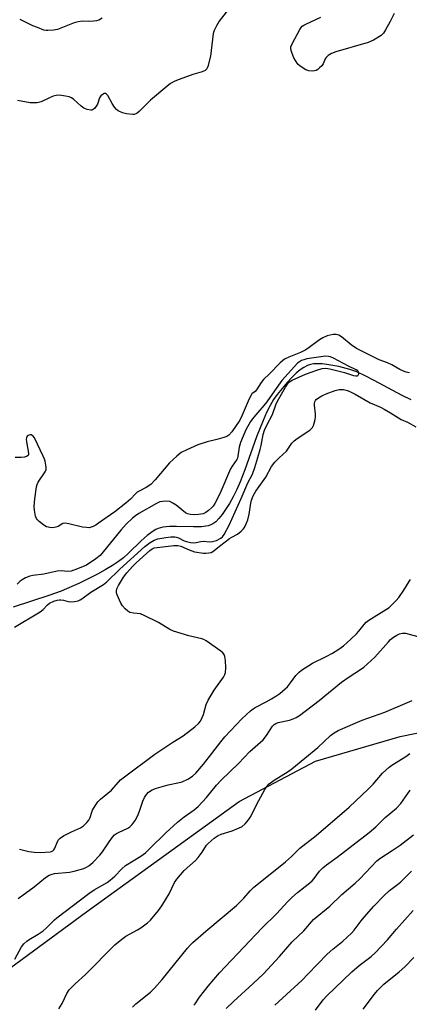
# Model space of a CAD drawing. Units: inches. Extents: x 1243772 to 1249772, y 601451 to 605451.
# Drawn here: x 1245903 to 1246044, y 603717 to 604072 of the extents above; entities that cross this region are included whole.
import ezdxf

# ---------------------------------------------------------------- set-up
doc = ezdxf.new("R2010")
doc.units = ezdxf.units.IN
doc.header["$MEASUREMENT"] = 0
for name, color, linetype in [('HYDRO-Single Line Stream', 4, 'Continuous'), ('NTRL-Farm Land', 3, 'Continuous'), ('Undefined', 1, 'Continuous')]:
    doc.layers.add(name, color=color, linetype=linetype)

msp = doc.modelspace()

# ---------------------------------------------------------------- linework, layer by layer
at = {"layer": 'HYDRO-Single Line Stream'}
msp.add_lwpolyline([(1246044.18, 603935.16), (1246040.96, 603936.74), (1246030.84, 603942.22), (1246027.59, 603943.9), (1246024.63, 603945.26), (1246022.14, 603946.18), (1246018.08, 603947.24), (1246013.84, 603947.97), (1246012.09, 603948.15), (1246010.44, 603948.22), (1246009.05, 603948.16), (1246007.92, 603947.99), (1246006.8, 603947.61), (1246005.52, 603946.91), (1246004.2, 603945.98), (1246002.76, 603944.76), (1246001.22, 603943.27), (1245999.53, 603941.47), (1245995.93, 603937.15), (1245994.63, 603935.31), (1245993.35, 603933.14), (1245992.09, 603930.66), (1245990.79, 603927.78), (1245988.48, 603921.86), (1245984.29, 603909.97), (1245982.57, 603905.64), (1245981.31, 603902.89), (1245979.97, 603900.22), (1245978.66, 603897.83), (1245977.32, 603895.64), (1245976.06, 603893.83), (1245974.85, 603892.36), (1245973.72, 603891.23), (1245972.67, 603890.46), (1245971.92, 603890.1), (1245970.97, 603889.8), (1245968.63, 603889.45), (1245965.71, 603889.36), (1245959.57, 603889.52), (1245957.05, 603889.5), (1245954.71, 603889.28), (1245953.02, 603888.85), (1245952.17, 603888.47), (1245951.18, 603887.88), (1245949.02, 603886.23), (1245946.9, 603884.32), (1245942.3, 603879.86), (1245940.5, 603878.28), (1245938.66, 603876.92), (1245936.46, 603875.47), (1245933.92, 603873.95), (1245931.11, 603872.4), (1245924.58, 603869.13), (1245918.02, 603866.24), (1245913.57, 603864.64), (1245900.67, 603860.45)], dxfattribs=at)
at = {"layer": 'NTRL-Farm Land'}
msp.add_polyline3d([(1245633.78, 603515.91, 0), (1245731.57, 603588.48, 0), (1245810.5, 603664.86, 0), (1245927.1, 603750.6, 0), (1245982.18, 603790.41, 0), (1246009.77, 603804.98, 0), (1246040.27, 603813.81, 0), (1246061.97, 603818.27, 0), (1246089.86, 603811.23, 0), (1246108.06, 603794.17, 0), (1246133.83, 603758.76, 0), (1246186.82, 603648.88, 0), (1246213.7, 603596.16, 0), (1246237.01, 603550.43, 0), (1246247.16, 603546.42, 0), (1246273.84, 603486.18, 0), (1246308.88, 603422.91, 0), (1246377.16, 603302.1, 0), (1246440.41, 603176.08, 0), (1246498.07, 603072.16, 0)], dxfattribs=at)
at = {"layer": 'Undefined'}
for points, elevation in [([(1245978.31, 604076.01), (1245975.01, 604071.68), (1245973.96, 604070), (1245973.19, 604068.39), (1245972.81, 604067.28), (1245971.8, 604059.15), (1245970.92, 604055.37), (1245970.52, 604054.5), (1245969.91, 604053.99), (1245968.88, 604053.49), (1245965.52, 604052.44), (1245960.58, 604050.74), (1245958.97, 604050.05), (1245957.43, 604049.23), (1245956.05, 604048.17), (1245950.25, 604043.27), (1245946.09, 604039.12), (1245945.44, 604038.57), (1245944.97, 604038.29), (1245944.38, 604038.13), (1245943.82, 604038.09), (1245941.51, 604038.29), (1245940.12, 604038.64), (1245938.59, 604039.34), (1245937.97, 604039.86), (1245937.28, 604040.7), (1245936.35, 604042.1), (1245934.82, 604044.87), (1245934.34, 604045.44), (1245933.97, 604045.63), (1245933.55, 604045.6), (1245933.11, 604045.42), (1245932.3, 604044.81), (1245931.85, 604044.11), (1245931.07, 604041.83), (1245930.65, 604041.08), (1245930.13, 604040.42), (1245929.55, 604039.89), (1245929.11, 604039.66), (1245928.64, 604039.6), (1245927.36, 604039.84), (1245926.12, 604040.4), (1245925.21, 604041.11), (1245922.61, 604043.44), (1245921.67, 604044.08), (1245920.9, 604044.39), (1245919.52, 604044.73), (1245918.12, 604044.98), (1245917.28, 604045.02), (1245916.17, 604044.9), (1245915.08, 604044.63), (1245913.51, 604044), (1245910.73, 604042.64), (1245909.37, 604042.34), (1245907.95, 604042.23), (1245906.81, 604042.25), (1245902.28, 604043.15)], 610), ([(1245932.8, 604072.83), (1245931.53, 604072.13), (1245930.74, 604071.84), (1245929.63, 604071.68), (1245927.93, 604071.61), (1245925.74, 604071.7), (1245924.08, 604071.52), (1245922.67, 604071.08), (1245916.71, 604068.78), (1245915.27, 604068.49), (1245913.21, 604068.31), (1245912.63, 604068.34), (1245911.81, 604068.52), (1245909.42, 604069.39), (1245907.84, 604070.08), (1245903.17, 604072.37)], 612), ([(1246038.05, 604074.54), (1246036.64, 604071.57), (1246034.95, 604068.56), (1246034.19, 604067.37), (1246033.38, 604066.58), (1246030.58, 604064.93), (1246028.71, 604064.03), (1246017.08, 604060.66), (1246015.45, 604060.05), (1246014.3, 604059.32), (1246013.53, 604058.62), (1246013.25, 604058.17), (1246012.78, 604056.91), (1246012.48, 604056.3), (1246011.98, 604055.65), (1246011.21, 604054.85), (1246010.59, 604054.31), (1246009.92, 604053.91), (1246008.8, 604053.75), (1246007.34, 604053.88), (1246006.25, 604054.24), (1246005.26, 604054.8), (1246004.08, 604055.6), (1246003.45, 604056.15), (1246003.09, 604056.57), (1246002.48, 604057.5), (1246001.95, 604058.5), (1246001.25, 604060.06), (1246000.89, 604061.13), (1246000.78, 604061.96), (1246000.84, 604062.5), (1246001.4, 604063.81), (1246004.08, 604068.74), (1246004.56, 604069.46), (1246004.93, 604069.87), (1246005.54, 604070.3), (1246006.25, 604070.67), (1246011.62, 604073.14)], 610), ([(1246043.61, 603944.99), (1246042.46, 603945.19), (1246041.41, 603945.52), (1246040.15, 603946.11), (1246037.24, 603947.85), (1246035.72, 603948.51), (1246032.67, 603949.64), (1246024.46, 603953.74), (1246022.53, 603955.01), (1246019.08, 603957.93), (1246018.16, 603958.5), (1246017.15, 603958.72), (1246016.09, 603958.73), (1246015.02, 603958.55), (1246013.97, 603958.23), (1246012.4, 603957.56), (1246011.16, 603956.88), (1246007.45, 603954.02), (1246006.22, 603953.22), (1246004.34, 603952.31), (1246000.05, 603950.63), (1245998.57, 603949.85), (1245996.99, 603948.55), (1245993.08, 603944.59), (1245991, 603942.59), (1245990.12, 603941.51), (1245988.4, 603938.76), (1245987.93, 603938.26), (1245986.79, 603937.32), (1245986.46, 603936.88), (1245985.81, 603935.62), (1245983.27, 603929.67), (1245982.39, 603927.83), (1245979.57, 603923.66), (1245978.43, 603922.5), (1245977.76, 603922.04), (1245976.67, 603921.6), (1245974.08, 603920.87), (1245970.67, 603920.04), (1245967.3, 603918.98), (1245963.36, 603917.22), (1245961.33, 603916.17), (1245959.71, 603914.89), (1245957.07, 603912.52), (1245951.95, 603906.37), (1245950.3, 603904.7), (1245948.63, 603903.58), (1245946.09, 603902.32), (1245945.38, 603901.88), (1245944.76, 603901.32), (1245942.96, 603899.36), (1245941.3, 603897.89), (1245937.31, 603894.87), (1245931.5, 603890.71), (1245930.51, 603890.05), (1245929.56, 603889.54), (1245928.83, 603889.25), (1245928.05, 603889.1), (1245927.18, 603889.12), (1245925.72, 603889.31), (1245920.8, 603890.48), (1245919.39, 603890.7), (1245918.6, 603890.56), (1245916.86, 603889.56), (1245916.09, 603889.29), (1245915, 603889.11), (1245913.87, 603889.18), (1245912.75, 603889.47), (1245911.72, 603890.03), (1245910.1, 603891.32), (1245909.48, 603891.94), (1245909.14, 603892.41), (1245908.79, 603893.21), (1245908.58, 603894.04), (1245908.35, 603895.46), (1245908.24, 603896.8), (1245908.45, 603899.52), (1245909.1, 603903.88), (1245909.3, 603904.72), (1245909.65, 603905.49), (1245912.21, 603909.24), (1245912.54, 603910.03), (1245912.62, 603910.84), (1245912.52, 603911.66), (1245912.22, 603913.04), (1245911.97, 603913.85), (1245911.51, 603914.95), (1245908.36, 603921.45), (1245907.86, 603922.13), (1245907.24, 603922.53), (1245906.79, 603922.6), (1245906.08, 603922.4), (1245905.7, 603922.1), (1245905.44, 603921.52), (1245905.39, 603920.98), (1245905.48, 603920.11), (1245906.24, 603916), (1245906.24, 603915.49), (1245906.1, 603915.08), (1245905.53, 603914.72), (1245904.73, 603914.53), (1245903.56, 603914.4), (1245901.36, 603914.38)], 608), ([(1245901.13, 603853.24), (1245910.39, 603858.75), (1245911.45, 603859.59), (1245913.04, 603861.24), (1245913.83, 603861.88), (1245915.4, 603862.58), (1245916.51, 603862.92), (1245917.35, 603863.09), (1245917.94, 603863.11), (1245918.81, 603863.01), (1245920.5, 603862.49), (1245921.35, 603862.38), (1245922.77, 603862.49), (1245924.16, 603862.79), (1245924.83, 603863.06), (1245925.48, 603863.43), (1245928.68, 603865.87), (1245933.22, 603868.64), (1245934.41, 603869.6), (1245939.18, 603874.11), (1245948.19, 603882.36), (1245950.04, 603883.76), (1245951.53, 603884.64), (1245952.89, 603885.06), (1245955.78, 603885.56), (1245957.51, 603885.79), (1245958.94, 603885.81), (1245959.51, 603885.71), (1245960.34, 603885.42), (1245962.41, 603884.4), (1245963.23, 603884.07), (1245964.64, 603883.73), (1245965.8, 603883.66), (1245966.68, 603883.75), (1245968.41, 603884.11), (1245969.27, 603884.21), (1245971.47, 603883.99), (1245972.62, 603884.07), (1245974.01, 603884.51), (1245975.56, 603885.3), (1245976.14, 603885.78), (1245976.81, 603886.64), (1245978.53, 603889.97), (1245982.96, 603899.63), (1245985.26, 603905.22), (1245986.97, 603908.4), (1245987.88, 603910.85), (1245988.88, 603914.39), (1245989.79, 603917.27), (1245990.11, 603918.69), (1245990.83, 603922.69), (1245991.31, 603924.31), (1245992.13, 603926.1), (1245994.23, 603929.9), (1245995.43, 603933.43), (1245995.98, 603934.68), (1245998.94, 603939.72), (1245999.9, 603941.17), (1246000.4, 603941.69), (1246001.33, 603942.26), (1246006.15, 603944.41), (1246010.17, 603945.94), (1246012.07, 603946.47), (1246013.46, 603946.58), (1246014.89, 603946.4), (1246020.12, 603945.03), (1246023.45, 603944), (1246024.23, 603943.82), (1246024.86, 603943.85), (1246025.13, 603944.05), (1246025.3, 603944.6), (1246025.23, 603945.22), (1246024.98, 603945.6), (1246024.33, 603946.06), (1246021.68, 603947.35), (1246016.16, 603950.24), (1246015.12, 603950.66), (1246014.35, 603950.84), (1246013.4, 603950.9), (1246012.52, 603950.84), (1246006.61, 603949.96), (1246005.49, 603949.65), (1246004.69, 603949.33), (1246003.93, 603948.92), (1246003.25, 603948.38), (1245997.62, 603942.17), (1245994.89, 603938.42), (1245992.16, 603934.48), (1245991.05, 603933.12), (1245987.43, 603929.01), (1245986.26, 603927.36), (1245984.58, 603924.44), (1245982.73, 603919.78), (1245982.21, 603918.12), (1245981.75, 603914.92), (1245981.57, 603914.15), (1245981.36, 603913.66), (1245979.7, 603911.32), (1245979.11, 603910.31), (1245975.24, 603901.31), (1245973.38, 603897.79), (1245972.76, 603896.85), (1245972.19, 603896.22), (1245971.14, 603895.26), (1245970.23, 603894.59), (1245969.2, 603894.16), (1245967.53, 603893.82), (1245966.1, 603893.73), (1245964.69, 603893.84), (1245963.62, 603894.11), (1245962.88, 603894.46), (1245959.49, 603897.17), (1245958.26, 603897.99), (1245957.23, 603898.52), (1245956.14, 603898.7), (1245954.71, 603898.6), (1245953.61, 603898.37), (1245952.37, 603897.86), (1245945.99, 603894.2), (1245944.78, 603893.39), (1245943.68, 603892.51), (1245941.45, 603890.35), (1245939.48, 603888.21), (1245933.19, 603880.42), (1245932.06, 603879.13), (1245930.5, 603877.87), (1245927.14, 603875.65), (1245923.85, 603874.26), (1245921.6, 603873.48), (1245920.31, 603873.33), (1245918.15, 603873.56), (1245916.55, 603873.46), (1245911.7, 603872.31), (1245907.76, 603871.88), (1245906.73, 603871.58), (1245905.15, 603870.97), (1245903.89, 603870.36), (1245903.2, 603869.83), (1245902.09, 603868.69)], 606), ([(1245903.02, 603773.24), (1245906.4, 603772.33), (1245908.26, 603772.09), (1245910.52, 603771.95), (1245914.01, 603772.26), (1245914.52, 603772.37), (1245914.96, 603772.58), (1245915.3, 603772.92), (1245915.56, 603773.35), (1245916.9, 603776.41), (1245917.22, 603776.84), (1245917.63, 603777.21), (1245918.85, 603777.96), (1245921.71, 603779.42), (1245925.03, 603780.85), (1245926.07, 603781.57), (1245927.3, 603782.78), (1245928, 603783.67), (1245928.44, 603784.58), (1245929.01, 603786.52), (1245929.34, 603787.31), (1245930.21, 603788.81), (1245931.19, 603790.23), (1245932.23, 603791.27), (1245936.11, 603794.53), (1245939.43, 603798.17), (1245940.82, 603799.28), (1245951.78, 603807.44), (1245958.33, 603811.81), (1245962.02, 603814.08), (1245966.22, 603817.35), (1245967.5, 603818.49), (1245968.19, 603819.4), (1245968.89, 603820.64), (1245969.28, 603821.72), (1245970.35, 603825.32), (1245971.07, 603826.92), (1245973.15, 603830.5), (1245976.53, 603835.16), (1245977.04, 603836.12), (1245977.26, 603836.95), (1245977.36, 603838.6), (1245977.24, 603841.21), (1245977.08, 603842.64), (1245976.81, 603843.4), (1245976.28, 603844.02), (1245975.61, 603844.56), (1245970.24, 603848.31), (1245969.48, 603848.75), (1245968.67, 603849.07), (1245964.06, 603850.09), (1245958.47, 603851.78), (1245957.15, 603852.45), (1245953.06, 603854.94), (1245947.99, 603857.49), (1245946.61, 603858), (1245944.08, 603858.27), (1245942.78, 603858.57), (1245942.08, 603858.95), (1245941.07, 603859.87), (1245940.15, 603860.92), (1245939.56, 603861.9), (1245938.24, 603864.84), (1245937.98, 603865.64), (1245937.91, 603866.17), (1245938.09, 603867.05), (1245938.69, 603868.29), (1245940.52, 603871.27), (1245941.73, 603872.87), (1245943.74, 603875.15), (1245945.09, 603876.48), (1245950, 603880.83), (1245950.86, 603881.47), (1245951.55, 603881.79), (1245952.58, 603881.99), (1245958.67, 603882.67), (1245960.06, 603882.7), (1245961.2, 603882.41), (1245964.14, 603881.08), (1245966.07, 603880.44), (1245969.28, 603879.87), (1245970.15, 603879.86), (1245971.3, 603879.98), (1245972.12, 603880.19), (1245972.74, 603880.51), (1245975.58, 603882.85), (1245978.73, 603885.2), (1245979.53, 603885.73), (1245981.58, 603886.8), (1245982.97, 603887.9), (1245983.6, 603888.52), (1245984.1, 603889.23), (1245984.75, 603890.55), (1245985.31, 603891.91), (1245985.79, 603893.94), (1245986.37, 603897.95), (1245986.6, 603899.05), (1245987.23, 603900.57), (1245988.17, 603902.27), (1245991.75, 603907.34), (1245993.91, 603911.12), (1245995.08, 603912.71), (1245996.65, 603914.35), (1245999.23, 603916.73), (1246001.22, 603919.52), (1246001.97, 603920.36), (1246003.15, 603921.26), (1246007.62, 603924.28), (1246008.28, 603924.85), (1246008.64, 603925.28), (1246009.01, 603926), (1246009.28, 603926.79), (1246009.63, 603928.14), (1246009.76, 603928.97), (1246009.73, 603930.1), (1246009.39, 603933.24), (1246009.4, 603934.06), (1246009.51, 603934.53), (1246009.7, 603934.92), (1246010.02, 603935.3), (1246010.81, 603935.96), (1246011.99, 603936.67), (1246013.51, 603937.4), (1246016.84, 603938.59), (1246018.25, 603938.93), (1246019.87, 603938.88), (1246021.21, 603938.53), (1246022.79, 603937.9), (1246024.08, 603937.26), (1246029.48, 603934.09), (1246033.2, 603932.51), (1246034.51, 603931.88), (1246036.81, 603930.57), (1246039.61, 603928.66), (1246040.6, 603928.14), (1246042.89, 603927.15), (1246045.94, 603925.41)], 608), ([(1245902.49, 603755.43), (1245908.22, 603759.59), (1245912.32, 603762.98), (1245913.68, 603763.83), (1245914.72, 603764.21), (1245915.55, 603764.38), (1245920.99, 603764.95), (1245922.71, 603765.26), (1245926.12, 603766.22), (1245927.11, 603766.65), (1245928.01, 603767.19), (1245929.41, 603768.38), (1245931.99, 603771.04), (1245932.85, 603772.21), (1245935.27, 603775.86), (1245936.52, 603777.48), (1245937.29, 603778.34), (1245937.94, 603778.84), (1245938.65, 603779.24), (1245942.09, 603780.79), (1245942.79, 603781.27), (1245943.6, 603782.12), (1245944.65, 603783.57), (1245945.6, 603785.35), (1245946.23, 603786.86), (1245947.5, 603790.55), (1245948.03, 603791.77), (1245948.78, 603792.89), (1245949.53, 603793.69), (1245950.87, 603794.6), (1245952.42, 603795.24), (1245956.61, 603796.37), (1245960.06, 603797.08), (1245961.58, 603797.53), (1245963.71, 603798.47), (1245965.41, 603799.47), (1245966.62, 603800.59), (1245969.3, 603803.81), (1245972.37, 603807.64), (1245975.54, 603811.87), (1245977.07, 603813.75), (1245983.13, 603820.15), (1245986.31, 603823.1), (1245987.21, 603823.81), (1245987.95, 603824.26), (1245991.97, 603826.28), (1245993.91, 603827.36), (1245995.43, 603828.31), (1245996.81, 603829.34), (1245998.79, 603830.97), (1245999.61, 603831.76), (1246000.72, 603833.12), (1246002.64, 603835.87), (1246003.78, 603837.04), (1246004.68, 603837.74), (1246008.63, 603840.23), (1246013.58, 603842.66), (1246015.9, 603843.9), (1246018.14, 603845.33), (1246019.82, 603846.54), (1246022.46, 603848.87), (1246024.47, 603850.8), (1246025.39, 603851.83), (1246027.28, 603854.23), (1246028.03, 603855.03), (1246028.96, 603855.72), (1246035.38, 603859.69), (1246036.31, 603860.36), (1246037.4, 603861.36), (1246038.84, 603862.84), (1246039.76, 603863.98), (1246041.58, 603866.62), (1246043.44, 603869.7), (1246043.96, 603870.39)], 610), ([(1245901.29, 603733.54), (1245903.67, 603737.95), (1245904.56, 603739.03), (1245905.57, 603740), (1245906.49, 603740.66), (1245909.74, 603742.57), (1245911.45, 603743.75), (1245912.57, 603744.7), (1245915.59, 603747.73), (1245916.43, 603748.48), (1245927.92, 603757.18), (1245929.89, 603758.48), (1245934.57, 603761.21), (1245935.71, 603762.01), (1245937.4, 603763.48), (1245939.83, 603766.1), (1245941.22, 603767.33), (1245946.7, 603770.72), (1245948.4, 603771.89), (1245949.91, 603773.27), (1245955.76, 603779.14), (1245959.93, 603782.92), (1245962.3, 603784.84), (1245965.99, 603787.41), (1245967.43, 603788.58), (1245970.47, 603791.84), (1245974.03, 603796.27), (1245975.66, 603798.1), (1245982, 603804.07), (1245986.04, 603808.47), (1245990.83, 603812.64), (1245992.09, 603814.22), (1245994.26, 603817.52), (1245994.79, 603818.12), (1245995.45, 603818.54), (1245996.21, 603818.81), (1246000.31, 603819.76), (1246001.67, 603820.15), (1246002.74, 603820.66), (1246003.91, 603821.42), (1246011.02, 603826.81), (1246019.06, 603833.4), (1246021.89, 603835.37), (1246025.99, 603837.98), (1246027.15, 603838.86), (1246031.16, 603842.46), (1246036.03, 603847.99), (1246036.8, 603848.77), (1246037.86, 603849.65), (1246039.04, 603850.39), (1246040.05, 603850.83), (1246041.13, 603851.05), (1246042.21, 603851.05), (1246043.53, 603850.76), (1246046.67, 603849.85)], 612), ([(1245917.21, 603715.61), (1245918.37, 603717.58), (1245920.04, 603721.18), (1245920.9, 603722.47), (1245923.09, 603724.69), (1245926.73, 603728.03), (1245937.32, 603738.68), (1245939.89, 603740.73), (1245941.33, 603741.79), (1245945.52, 603744.09), (1245946.76, 603744.89), (1245949.13, 603746.64), (1245950.21, 603747.64), (1245953.11, 603751.06), (1245954.34, 603752.75), (1245956.96, 603757.07), (1245958.89, 603761.17), (1245959.67, 603762.39), (1245962.32, 603765.52), (1245966.43, 603769.16), (1245967.45, 603770.18), (1245968.85, 603772.06), (1245970.41, 603774.64), (1245970.96, 603775.28), (1245973.23, 603777.13), (1245974.67, 603778.1), (1245975.74, 603778.55), (1245979.63, 603779.8), (1245982.01, 603780.71), (1245983.24, 603781.39), (1245984.3, 603782.3), (1245985.58, 603783.82), (1245986.39, 603784.96), (1245988.58, 603789.38), (1245991.5, 603794.74), (1245992.25, 603795.97), (1245992.97, 603796.79), (1245994.78, 603798.11), (1245999.82, 603801.2), (1246001.23, 603802.16), (1246010.52, 603809.91), (1246015.08, 603814.12), (1246016.42, 603815.13), (1246017.94, 603815.94), (1246026.56, 603819.67), (1246034.75, 603822.56), (1246042.85, 603826.12), (1246044.64, 603826.83)], 614), ([(1245943.71, 603716.26), (1245944.97, 603717.42), (1245950.16, 603721.67), (1245951.66, 603723.09), (1245954.38, 603726.17), (1245963.57, 603737.55), (1245964.49, 603738.6), (1245965.47, 603739.56), (1245970.22, 603743.64), (1245981.28, 603752.91), (1245983.92, 603755.52), (1245986.19, 603758.23), (1245987.38, 603759.39), (1245998.94, 603768.61), (1246001.03, 603770.52), (1246004.03, 603773.56), (1246010.01, 603778.16), (1246021.9, 603788.33), (1246028.84, 603794.91), (1246030.48, 603796.61), (1246033.93, 603800.59), (1246036.33, 603802.76), (1246037.3, 603803.44), (1246042.35, 603806.6), (1246043.75, 603807.65)], 616), ([(1245965.79, 603716.92), (1245966.35, 603717.43), (1245967.94, 603719.85), (1245971.04, 603723.83), (1245975.16, 603728.57), (1245977.28, 603730.88), (1245990.51, 603744.88), (1245995.7, 603749.86), (1245999.78, 603754.28), (1246001.24, 603755.76), (1246003.2, 603757.59), (1246007.09, 603760.52), (1246008.52, 603761.81), (1246009.27, 603762.63), (1246011.2, 603765.23), (1246012.39, 603766.51), (1246013.73, 603767.59), (1246017.52, 603770.34), (1246029.07, 603779.17), (1246031.43, 603781.25), (1246034.87, 603784.59), (1246038.99, 603787.97), (1246040.44, 603789.64), (1246042.97, 603793.31), (1246043.86, 603794.48)], 618), ([(1245977.53, 603715.71), (1245980.16, 603718.25), (1245987.27, 603724.73), (1245990.92, 603728.28), (1245996.74, 603734.51), (1246001.25, 603739.73), (1246005.53, 603743.73), (1246009.05, 603747.84), (1246014.94, 603752.69), (1246019.19, 603756.82), (1246024.06, 603760.96), (1246025.68, 603762.55), (1246031.8, 603768.97), (1246032.95, 603769.86), (1246037.4, 603772.72), (1246040.23, 603774.63), (1246045.06, 603778.32)], 620), ([(1245995.05, 603716.95), (1246004.88, 603725.97), (1246006.99, 603728.08), (1246010.41, 603731.77), (1246013.87, 603735.31), (1246016.03, 603737.19), (1246019.58, 603740.05), (1246022.66, 603742.89), (1246023.64, 603743.99), (1246026.14, 603747.33), (1246027.26, 603748.69), (1246030.79, 603752.64), (1246034.48, 603756.54), (1246036.45, 603758.33), (1246039.33, 603760.44), (1246040.45, 603761.37), (1246044.33, 603765.23)], 622), ([(1246009.69, 603715.2), (1246012.51, 603718.92), (1246013.63, 603720.25), (1246022.83, 603729.03), (1246025.47, 603731.23), (1246029.83, 603734.5), (1246031.29, 603735.8), (1246035.73, 603740.54), (1246038.94, 603744.32), (1246044.94, 603751.13)], 624), ([(1246026.86, 603715.53), (1246030.98, 603720.88), (1246032.12, 603722.24), (1246034.41, 603724.5), (1246039.95, 603728.95), (1246041.91, 603730.77), (1246045.24, 603734.16)], 626)]:
    msp.add_lwpolyline(points, dxfattribs=dict(at, elevation=elevation))

doc.saveas('drawing.dxf')
